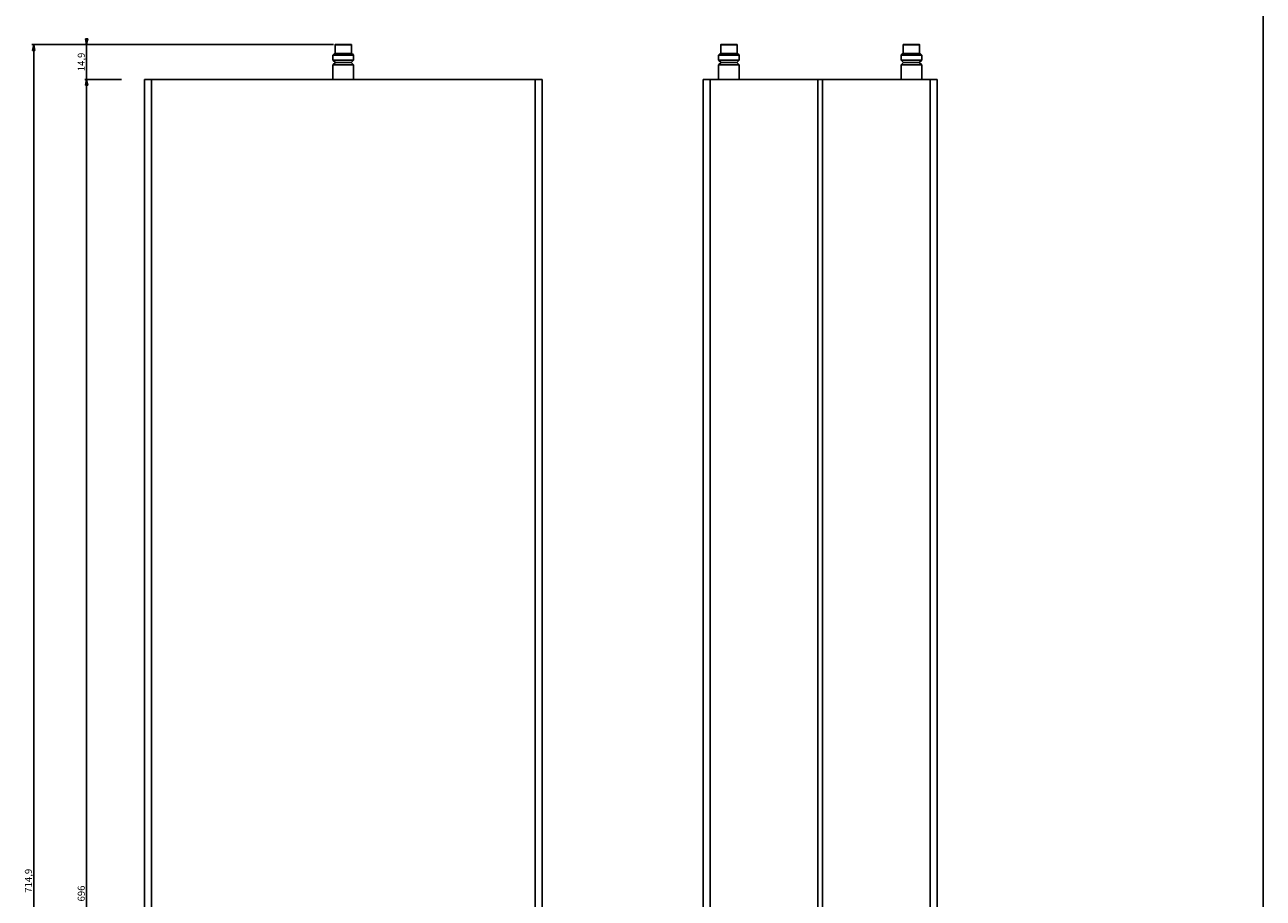
# Paper-space layout 'Foglio 1' of a CAD drawing. Extents: x 0 to 841, y 0 to 1189.
# Drawn here: x 312 to 841, y 594 to 968 of the extents above; entities that cross this region are included whole.
import ezdxf

# ---------------------------------------------------------------- set-up
doc = ezdxf.new("R2010")
doc.units = 0
doc.header["$LTSCALE"] = 77.505185
doc.layers.get('0').update_dxf_attribs({"linetype": 'CONTINUOUS'})
for name, color, linetype in [('02___PRT_ALL_AXES', 7, 'CONTINUOUS'), ('3_ALL_AXES', 7, 'CONTINUOUS'), ('7_ALL_FEATURES', 7, 'CONTINUOUS')]:
    doc.layers.add(name, color=color, linetype=linetype)
doc.styles.get("Standard").update_dxf_attribs({"font": 'arial.ttf'})
doc.dimstyles.new('DIMSTYLE_4', dxfattribs={"dimtxt": 3, "dimasz": 2.5, "dimexe": 0.75, "dimexo": 0.75, "dimgap": 0.75, "dimtad": 1, "dimdsep": 46, "dimtxsty": 'STANDARD', "dimblk": 'CLOSED', "dimblk1": 'CLOSED', "dimblk2": 'CLOSED', "dimcen": 0.09, "dimazin": 2, "dimtp": 0.8, "dimtm": 0.8, "dimtfac": 1, "dimtofl": 0, "dimtmove": 0, "dimatfit": 3, "dimldrblk": 'CLOSED', "dimfxl": 1, "dimtolj": 1, "dimarcsym": 0})
doc.dimstyles.new('DIMSTYLE_5', dxfattribs={"dimtxt": 3, "dimasz": 2.5, "dimexe": 0.75, "dimexo": 0.75, "dimgap": 0.75, "dimtad": 1, "dimdsep": 46, "dimtxsty": 'STANDARD', "dimblk": 'CLOSED', "dimblk1": 'CLOSED', "dimblk2": 'CLOSED', "dimcen": 0.09, "dimazin": 2, "dimtp": 0.2, "dimtm": 0.2, "dimtfac": 1, "dimtofl": 0, "dimtmove": 0, "dimatfit": 3, "dimldrblk": 'CLOSED', "dimfxl": 1, "dimtolj": 1, "dimarcsym": 0})

# ---------------------------------------------------------------- blocks, each defined once
blk = doc.blocks.new('_CLOSED')
at = {"color": 0, "linetype": 'ByBlock'}
for p, q in [((0, 0), (-1, 0.2)), ((-1, 0.2), (-1, -0.2)), ((-1, -0.2), (0, 0)), ((-1, 0), (0, 0))]:
    blk.add_line(p, q, dxfattribs=at)
blk = doc.blocks.new('*D4')
at = {"color": 2, "linetype": 'Continuous'}
for p, q in [((353.04, 944.52), (337.34, 944.52)), ((338.09, 944.52), (338.09, 596.52)), ((338.09, 248.52), (338.09, 596.52)), ((353.04, 248.52), (337.34, 248.52))]:
    blk.add_line(p, q, dxfattribs=at)
at = {"color": 2, "linetype": 'Continuous', "xscale": 2.5, "yscale": 2.5, "zscale": 2.5}
for p, rotation in [((338.09, 944.52), 90), ((338.09, 248.52), 270)]:
    blk.add_blockref('_CLOSED', p, dxfattribs=dict(at, rotation=rotation))
at = {"color": 2, "linetype": 'Continuous', "insert": (334.34, 596.52), "char_height": 3, "width": 6.9926, "attachment_point": 2, "rotation": 90}
blk.add_mtext('696', dxfattribs=at)
blk = doc.blocks.new('*D5')
at = {"color": 2, "linetype": 'Continuous'}
for p, q in [((352.11, 959.42), (337.34, 959.42)), ((338.09, 959.42), (338.09, 960.42)), ((338.09, 960.42), (338.09, 951.97)), ((338.09, 943.52), (338.09, 951.97)), ((353.04, 944.52), (337.34, 944.52)), ((338.09, 944.52), (338.09, 943.52))]:
    blk.add_line(p, q, dxfattribs=at)
at = {"color": 2, "linetype": 'Continuous', "xscale": 2.5, "yscale": 2.5, "zscale": 2.5}
for p, rotation in [((338.09, 959.42), 270), ((338.09, 944.52), 90)]:
    blk.add_blockref('_CLOSED', p, dxfattribs=dict(at, rotation=rotation))
at = {"color": 2, "linetype": 'Continuous', "insert": (334.34, 951.97), "char_height": 3, "width": 8.1524, "attachment_point": 2, "rotation": 90}
blk.add_mtext('14,9', dxfattribs=at)
blk = doc.blocks.new('*D6')
at = {"color": 2, "linetype": 'Continuous'}
for p, q in [((443.66, 959.42), (314.74, 959.42)), ((315.49, 959.42), (315.49, 601.97)), ((315.49, 244.52), (315.49, 601.97)), ((361.56, 244.52), (314.74, 244.52))]:
    blk.add_line(p, q, dxfattribs=at)
at = {"color": 2, "linetype": 'Continuous', "xscale": 2.5, "yscale": 2.5, "zscale": 2.5}
for p, rotation in [((315.49, 959.42), 90), ((315.49, 244.52), 270)]:
    blk.add_blockref('_CLOSED', p, dxfattribs=dict(at, rotation=rotation))
at = {"color": 2, "linetype": 'Continuous', "insert": (311.74, 601.97), "char_height": 3, "width": 10.4833, "attachment_point": 2, "rotation": 90}
blk.add_mtext('714,9', dxfattribs=at)

psp = doc.layouts.new('Foglio 1')

# ---------------------------------------------------------------- linework, layer by layer
at = {"color": 7, "linetype": 'Continuous'}
psp.add_line((841, 0), (841, 1189), dxfattribs=at)
at = {"layer": '02___PRT_ALL_AXES', "color": 7, "linetype": 'Continuous'}
for p, q in [((608.232, 952.746), (608.232, 954.921)), ((617.032, 952.746), (617.032, 954.921)), ((686.232, 952.746), (686.232, 954.921)), ((695.032, 952.746), (695.032, 954.921)), ((443.41, 952.746), (444.435, 951.721)), ((443.41, 952.746), (452.21, 952.746)), ((444.435, 951.721), (443.41, 950.696)), ((443.41, 950.696), (452.21, 950.696)), ((444.435, 951.721), (451.185, 951.721)), ((452.21, 952.746), (451.185, 951.721)), ((451.185, 951.721), (452.21, 950.696)), ((609.257, 951.721), (608.232, 952.746)), ((612.632, 952.746), (608.232, 952.746)), ((608.232, 950.696), (609.257, 951.721)), ((608.232, 944.521), (608.232, 950.696)), ((612.632, 950.696), (608.232, 950.696)), ((612.632, 951.721), (609.257, 951.721)), ((612.632, 952.746), (617.032, 952.746)), ((612.632, 951.721), (616.007, 951.721)), ((612.632, 950.696), (617.032, 950.696)), ((616.007, 951.721), (617.032, 952.746)), ((617.032, 950.696), (616.007, 951.721)), ((617.032, 944.521), (617.032, 950.696)), ((687.257, 951.721), (686.232, 952.746)), ((690.632, 952.746), (686.232, 952.746)), ((686.232, 950.696), (687.257, 951.721)), ((686.232, 944.521), (686.232, 950.696)), ((690.632, 950.696), (686.232, 950.696)), ((690.632, 951.721), (687.257, 951.721)), ((690.632, 952.746), (695.032, 952.746)), ((690.632, 951.721), (694.007, 951.721)), ((690.632, 950.696), (695.032, 950.696)), ((694.007, 951.721), (695.032, 952.746)), ((695.032, 950.696), (694.007, 951.721)), ((695.032, 944.521), (695.032, 950.696))]:
    psp.add_line(p, q, dxfattribs=at)
at = {"layer": '3_ALL_AXES', "color": 7, "linetype": 'Continuous'}
for p, q in [((609.132, 955.521), (609.132, 959.321)), ((616.132, 955.521), (616.132, 959.321)), ((687.132, 955.521), (687.132, 959.321)), ((694.132, 955.521), (694.132, 959.321))]:
    psp.add_line(p, q, dxfattribs=at)
at = {"layer": '7_ALL_FEATURES', "color": 7, "linetype": 'Continuous'}
for p, q in [((444.31, 959.321), (444.31, 955.521)), ((446.078, 959.421), (444.41, 959.421)), ((446.109, 959.421), (446.078, 959.421)), ((446.944, 959.421), (446.109, 959.421)), ((448.676, 959.421), (446.944, 959.421)), ((449.51, 959.421), (448.676, 959.421)), ((449.542, 959.421), (449.51, 959.421)), ((451.21, 959.421), (449.542, 959.421)), ((451.31, 959.321), (451.31, 955.521)), ((612.632, 959.421), (609.232, 959.421)), ((609.232, 959.421), (612.632, 959.421)), ((615.981, 959.421), (612.632, 959.421)), ((612.632, 959.421), (616.021, 959.421)), ((616.032, 959.421), (615.981, 959.421)), ((616.021, 959.421), (616.032, 959.421)), ((690.632, 959.421), (687.232, 959.421)), ((687.232, 959.421), (690.632, 959.421)), ((693.981, 959.421), (690.632, 959.421)), ((690.632, 959.421), (694.021, 959.421)), ((694.032, 959.421), (693.981, 959.421)), ((694.021, 959.421), (694.032, 959.421)), ((443.41, 954.921), (443.91, 955.421)), ((443.41, 954.921), (443.41, 952.746)), ((452.21, 954.921), (443.41, 954.921)), ((444.41, 955.421), (443.91, 955.421)), ((445.71, 955.421), (444.41, 955.421)), ((449.91, 955.421), (445.71, 955.421)), ((451.21, 955.421), (449.91, 955.421)), ((451.71, 955.421), (451.21, 955.421)), ((452.21, 954.921), (451.71, 955.421)), ((452.21, 954.921), (452.21, 952.746)), ((608.732, 955.421), (608.232, 954.921)), ((612.632, 954.921), (608.232, 954.921)), ((609.232, 955.421), (608.732, 955.421)), ((609.244, 955.421), (609.232, 955.421)), ((610.532, 955.421), (609.244, 955.421)), ((612.632, 955.421), (610.532, 955.421)), ((614.732, 955.421), (612.632, 955.421)), ((617.032, 954.921), (612.632, 954.921)), ((616.021, 955.421), (614.732, 955.421)), ((616.032, 955.421), (616.021, 955.421)), ((616.532, 955.421), (616.032, 955.421)), ((616.532, 955.421), (617.032, 954.921)), ((686.732, 955.421), (686.232, 954.921)), ((690.632, 954.921), (686.232, 954.921)), ((687.232, 955.421), (686.732, 955.421)), ((687.244, 955.421), (687.232, 955.421)), ((688.532, 955.421), (687.244, 955.421)), ((690.632, 955.421), (688.532, 955.421)), ((692.732, 955.421), (690.632, 955.421)), ((695.032, 954.921), (690.632, 954.921)), ((694.021, 955.421), (692.732, 955.421)), ((694.032, 955.421), (694.021, 955.421)), ((694.532, 955.421), (694.032, 955.421)), ((694.532, 955.421), (695.032, 954.921)), ((443.41, 950.696), (443.41, 944.521)), ((452.21, 950.696), (452.21, 944.521))]:
    psp.add_line(p, q, dxfattribs=at)
at = {"layer": '7_ALL_FEATURES', "color": 9, "linetype": 'Continuous'}
for p, q in [((451.31, 959.321), (444.31, 959.321)), ((612.632, 959.321), (609.132, 959.321)), ((616.132, 959.321), (612.632, 959.321)), ((690.632, 959.321), (687.132, 959.321)), ((694.132, 959.321), (690.632, 959.321)), ((451.31, 955.521), (444.31, 955.521)), ((612.632, 955.521), (609.132, 955.521)), ((616.132, 955.521), (612.632, 955.521)), ((690.632, 955.521), (687.132, 955.521)), ((694.132, 955.521), (690.632, 955.521)), ((365.81, 248.521), (365.81, 944.521)), ((529.81, 944.521), (529.81, 248.521)), ((604.632, 944.521), (604.632, 248.521)), ((698.632, 248.521), (698.632, 944.521))]:
    psp.add_line(p, q, dxfattribs=at)
at = {"layer": '7_ALL_FEATURES', "color": 3, "linetype": 'Continuous'}
for p, q in [((362.81, 248.521), (362.81, 944.521)), ((362.81, 944.521), (363.81, 944.521)), ((363.81, 944.521), (365.81, 944.521)), ((529.81, 944.521), (365.81, 944.521)), ((531.81, 944.521), (529.81, 944.521)), ((532.81, 944.521), (531.81, 944.521)), ((532.81, 944.521), (532.81, 248.521)), ((601.861, 944.521), (601.632, 944.521)), ((601.632, 944.521), (601.632, 248.521)), ((604.632, 944.521), (601.861, 944.521)), ((650.632, 944.521), (604.632, 944.521)), ((650.632, 944.521), (652.632, 944.521)), ((650.632, 248.521), (650.632, 944.521)), ((698.632, 944.521), (652.632, 944.521)), ((652.632, 944.521), (652.632, 248.521)), ((698.632, 944.521), (701.404, 944.521)), ((701.404, 944.521), (701.632, 944.521)), ((701.632, 248.521), (701.632, 944.521))]:
    psp.add_line(p, q, dxfattribs=at)
at = {"layer": '7_ALL_FEATURES', "color": 7, "linetype": 'Continuous'}
for centre, start, end in [((444.41, 959.321), 90, 180), ((451.21, 959.321), 0, 90), ((609.232, 959.321), 90, 180), ((616.032, 959.321), 0, 90), ((687.232, 959.321), 90, 180), ((694.032, 959.321), 0, 90), ((444.41, 955.521), 180, 270), ((451.21, 955.521), 270, 360), ((609.232, 955.521), 180, 270), ((616.032, 955.521), 270, 360), ((687.232, 955.521), 180, 270), ((694.032, 955.521), 270, 360)]:
    psp.add_arc(centre, 0.1, start, end, dxfattribs=at)

# ---------------------------------------------------------------- dimensions: what is measured, and where the dimension line sits
at = {"color": 2, "linetype": 'Continuous'}
for base, p1, p2, dimstyle, picture, middle in [((315.488, 959.421), (362.31, 244.521), (444.41, 959.421), 'DIMSTYLE_4', '*D6', (315.488, 601.971)), ((338.086, 959.421), (353.79, 944.521), (352.858, 959.421), 'DIMSTYLE_5', '*D5', (338.086, 952.101)), ((338.086, 944.521), (353.79, 248.521), (353.79, 944.521), 'DIMSTYLE_4', '*D4', (338.086, 596.5))]:
    dim = psp.add_linear_dim(base=base, p1=p1, p2=p2, angle=90, dimstyle=dimstyle, dxfattribs=at)
    dim.commit()
    dim.dimension.update_dxf_attribs({"geometry": picture, "text_midpoint": middle, "dimtype": 160})

doc.saveas('drawing.dxf')
